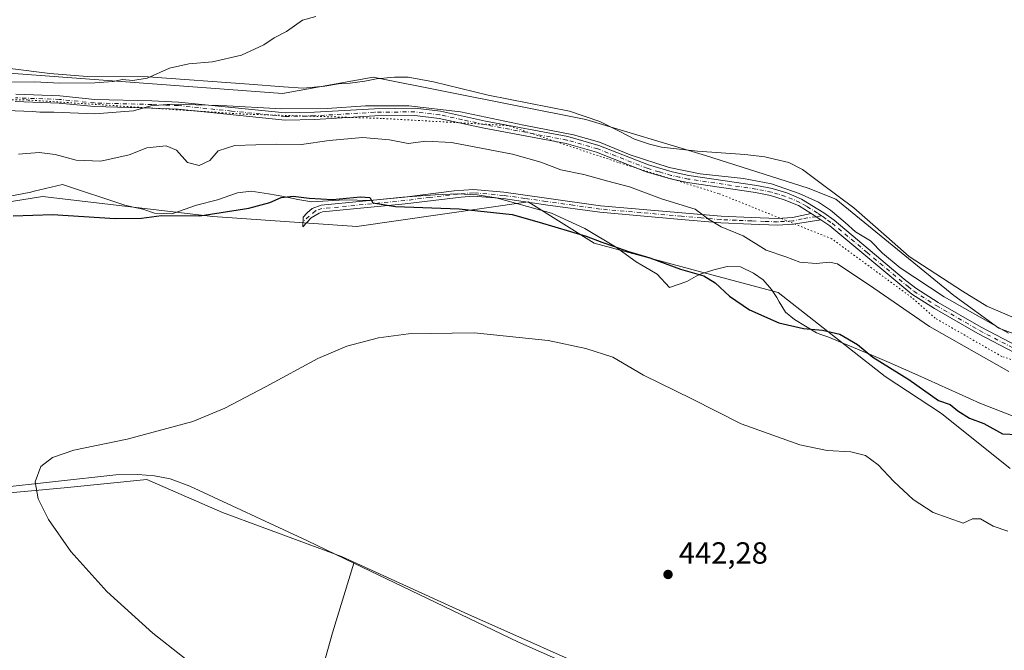
# Model space of a CAD drawing. Units: metres. Extents: x 634873 to 638334, y 4722806 to 4725187.
# Drawn here: x 636819 to 637141, y 4723471 to 4723677 of the extents above; entities that cross this region are included whole.
import ezdxf

# ---------------------------------------------------------------- set-up
doc = ezdxf.new("R2010")
doc.units = ezdxf.units.M
doc.header["$MEASUREMENT"] = 0
doc.linetypes.add('DGN Style 4', pattern=[2.6384748266838614, 1.318413404963828, -0.6592067024819142, 0.001648016756204785, -0.6592067024819142])
doc.linetypes.add('DGN Style 5', pattern=[1.1536117293433497, 0.4944050268614355, -0.6592067024819142])
for name, color, linetype, lineweight in [('Camino Cxs', 7, 'Continuous', 0), ('Camino eje', 30, 'DGN Style 4', 13), ('Corriente natural lineal', 142, 'Continuous', 13), ('Cultivos herbáceos CxS', 92, 'Continuous', 0), ('Cultivos leñosos CxS', 92, 'Continuous', 0), ('Curva de nivel maestra', 30, 'Continuous', 30), ('Curva de nivel normal', 30, 'Continuous', 0), ('Matorral CxS', 135, 'Continuous', 0), ('Punto de cota en terreno', 7, 'Continuous', 0), ('Rótulo de punto de cota en terreno', 7, 'Continuous', 0), ('Vía pecuaria CxS', 92, 'Continuous', 13), ('Vía pecuaria eje', 92, 'DGN Style 5', 0)]:
    doc.layers.add(name, color=color, linetype=linetype, lineweight=lineweight)
doc.styles.add('Style-Arial', font='txt')

# ---------------------------------------------------------------- blocks, each defined once
blk = doc.blocks.new('5PATER')
at = {"layer": 'Matorral CxS', "linetype": 'Continuous', "lineweight": 0}
h = blk.add_hatch(color=51, dxfattribs=at)
edge = h.paths.add_edge_path()
edge.add_ellipse((0, 0), major_axis=(-0.1095731443231308, -0.1110710700762829), ratio=0.9994222409660322, start_angle=0, end_angle=360)

msp = doc.modelspace()

# ---------------------------------------------------------------- linework, layer by layer
at = {"layer": 'Camino Cxs', "color": 7, "linetype": 'Continuous', "lineweight": 0, "extrusion": (0.02369950389299338, -0.01584904323314505, 0.9995934880459256), "elevation": -59307.49979620872, "flags": 128}
msp.add_lwpolyline([(4280655.379785379, 2095436.295990588), (4280655.37978538, 2095440.147179501)], dxfattribs=at)
msp.add_lwpolyline([(4280655.379785379, 2095436.295990588), (4280655.37978538, 2095440.147179501)], dxfattribs=at)
at = {"layer": 'Camino Cxs', "color": 7, "linetype": 'Continuous', "lineweight": 0}
for points in [[(636817.2100999998, 4723653.0001, 463.8141000000033), (636831.6101000002, 4723652.460100001, 463.2442000000011), (636843.1300999997, 4723651.300100001, 462.8291000000027), (636861.8300999999, 4723650.800100001, 461.9763999999996), (636870.5500999996, 4723650.440099999, 462.2446000000054), (636905.4401000004, 4723646.890100001, 461.0948999999965), (636915.0100999996, 4723647.100099999, 461.1025999999983), (636934.6901000004, 4723648.2601, 460.8371999999945), (636948.0100999996, 4723648.4101, 460.9094999999944), (636956.2901, 4723647.4101, 460.8791000000056), (636971.0301000001, 4723644.200099999, 460.7351999999955), (636997.9401000004, 4723639.140100001, 461.1411999999983), (637008.1601, 4723636.2301, 461.2479000000022), (637024.3601000002, 4723629.880100001, 460.9974999999977), (637032.1501000002, 4723627.550100001, 460.8392000000022), (637037.6401000004, 4723626.4001, 461.0069999999978), (637059.8601000002, 4723623.130100001, 460.4395999999979), (637064.9200999998, 4723622.090100001, 460.6385000000009), (637069.6501000002, 4723620.690099999, 460.7210999999952), (637074.5301000001, 4723618.640100001, 460.4719999999944), (637081.8400999998, 4723614.220100001, 460.1184000000067), (637085.2301000003, 4723611.7501, 460.4533999999985), (637108.1601, 4723592.5101, 460.250199999995), (637111.9600999998, 4723589.5101, 459.9706000000006), (637119.2500999998, 4723584.860099999, 459.7119999999995), (637133.3701, 4723576.7301, 459.8987999999954), (637145.3901000004, 4723570.460100001, 459.6180000000023)], [(636817.2100999998, 4723653.0001, 463.8141000000033), (636831.6101000002, 4723652.460100001, 463.2442000000011), (636843.1300999997, 4723651.300100001, 462.8291000000027), (636861.8300999999, 4723650.800100001, 461.9763999999996), (636870.5500999996, 4723650.440099999, 462.2446000000054), (636905.4401000004, 4723646.890100001, 461.0948999999965), (636915.0100999996, 4723647.100099999, 461.1025999999983), (636934.6901000004, 4723648.2601, 460.8371999999945), (636948.0100999996, 4723648.4101, 460.9094999999944), (636956.2901, 4723647.4101, 460.8791000000056), (636971.0301000001, 4723644.200099999, 460.7351999999955), (636997.9401000004, 4723639.140100001, 461.1411999999983), (637008.1601, 4723636.2301, 461.2479000000022), (637024.3601000002, 4723629.880100001, 460.9974999999977), (637032.1501000002, 4723627.550100001, 460.8392000000022), (637037.6401000004, 4723626.4001, 461.0069999999978), (637059.8601000002, 4723623.130100001, 460.4395999999979), (637064.9200999998, 4723622.090100001, 460.6385000000009), (637069.6501000002, 4723620.690099999, 460.7210999999952), (637074.5301000001, 4723618.640100001, 460.4719999999944), (637081.8400999998, 4723614.220100001, 460.1184000000067), (637085.2301000003, 4723611.7501, 460.4533999999985), (637108.1601, 4723592.5101, 460.250199999995), (637111.9600999998, 4723589.5101, 459.9706000000006), (637119.2500999998, 4723584.860099999, 459.7119999999995), (637133.3701, 4723576.7301, 459.8987999999954), (637145.3901000004, 4723570.460100001, 459.6180000000023)], [(637144.3701, 4723568.3301, 458.3644000000059), (637132.2301000003, 4723574.6601, 458.5078999999969), (637118.0201000003, 4723582.840100001, 458.2681000000011), (637110.5900999998, 4723587.5801, 458.5589000000036), (637083.7701000003, 4723609.890100001, 459.0822000000044), (637080.8501000004, 4723611.850099999, 458.9150999999983), (637077.6501000002, 4723613.9901, 459.024900000004), (637073.4600999998, 4723616.530099999, 459.4948000000004), (637068.8501000004, 4723618.460100001, 459.716499999995), (637064.3501000004, 4723619.800100001, 459.7307000000001), (637059.4501, 4723620.800100001, 459.5093000000052), (637037.2200999996, 4723624.0701, 459.7516999999935), (637031.5701000001, 4723625.2601, 459.6879999999946), (637023.5900999998, 4723627.640100001, 459.4367000000057), (637007.4001000002, 4723633.9901, 459.8053000000073), (636997.4001000002, 4723636.840100001, 459.6796000000032), (636970.5601000005, 4723641.880100001, 459.2943999999989), (636955.9001000002, 4723645.0801, 459.6949000000022), (636947.8800999997, 4723646.050100001, 459.6193999999959), (636934.7701000003, 4723645.9001, 459.5838999999978), (636915.1101000002, 4723644.7401, 459.934699999998), (636905.3901000004, 4723644.530099999, 459.9418000000006), (636870.3701, 4723648.0801, 460.7216999999946), (636861.7500999998, 4723648.440099999, 460.6971999999951), (636842.9801000003, 4723648.940099999, 461.6526000000013), (636831.4501, 4723650.100099999, 462.1290000000009), (636817.0100999996, 4723650.640100001, 462.6258999999991)], [(637077.6501000002, 4723613.9901, 459.024900000004), (637073.4600999998, 4723616.530099999, 459.4948000000004), (637068.8501000004, 4723618.460100001, 459.716499999995), (637064.3501000004, 4723619.800100001, 459.7307000000001), (637059.4501, 4723620.800100001, 459.5093000000052), (637037.2200999996, 4723624.0701, 459.7516999999935), (637031.5701000001, 4723625.2601, 459.6879999999946), (637023.5900999998, 4723627.640100001, 459.4367000000057), (637007.4001000002, 4723633.9901, 459.8053000000073), (636997.4001000002, 4723636.840100001, 459.6796000000032), (636970.5601000005, 4723641.880100001, 459.2943999999989), (636955.9001000002, 4723645.0801, 459.6949000000022), (636947.8800999997, 4723646.050100001, 459.6193999999959), (636934.7701000003, 4723645.9001, 459.5838999999978), (636915.1101000002, 4723644.7401, 459.934699999998), (636905.3901000004, 4723644.530099999, 459.9418000000006), (636870.3701, 4723648.0801, 460.7216999999946), (636861.7500999998, 4723648.440099999, 460.6971999999951), (636842.9801000003, 4723648.940099999, 461.6526000000013), (636831.4501, 4723650.100099999, 462.1290000000009), (636817.0100999996, 4723650.640100001, 462.6258999999991)], [(637080.8501000004, 4723611.850099999, 458.9150999999983), (637071.8601000002, 4723610.450099999, 457.7381000000024), (637066.6501000002, 4723610.140100001, 457.4888000000064), (637058.0500999996, 4723610.440099999, 456.3647000000056), (637048.0301000001, 4723610.880100001, 455.6364000000031), (637035.1201, 4723611.9901, 454.8323999999994), (637008.4401000004, 4723614.350099999, 452.9591999999975), (636990.6601, 4723616.8301, 452.1695000000037), (636976.8201000001, 4723618.8201, 451.7948999999935), (636967.0900999998, 4723619.630100001, 451.5313000000024), (636963.0100999996, 4723619.3301, 451.2323000000034), (636944.7600999996, 4723617.110099999, 450.468399999998), (636917.6801000005, 4723614.4901, 449.7709000000032), (636916.5201000003, 4723614.0701, 449.6261999999988), (636914.0000999998, 4723612.540100001, 449.1459000000032), (636911.2500999998, 4723609.640100001, 448.6793000000035), (636911.3701, 4723612.7301, 449.1276000000071), (636912.5900999998, 4723614.210100001, 449.4977999999974), (636914.2500999998, 4723615.5801, 449.9021999999969), (636917.2001, 4723616.640100001, 450.2724000000017), (636944.5201000003, 4723619.280099999, 451.0519000000059), (636960.8000999996, 4723621.360099999, 451.4095999999991), (636967.1001000004, 4723621.8201, 451.703800000003), (636977.0701000001, 4723620.9901, 451.9513000000007), (636990.9700999996, 4723619.0001, 452.6972999999998), (637008.6901000004, 4723616.520099999, 453.2130999999936), (637035.3101000005, 4723614.170100001, 455.5381000000052), (637048.1700999998, 4723613.0601, 456.0868000000046), (637058.1401000004, 4723612.630100001, 456.6123999999982), (637066.6201, 4723612.3301, 457.7296000000061), (637071.5500999996, 4723612.620100001, 458.0529999999999), (637077.6501000002, 4723613.9901, 459.024900000004)], [(637254.0900999998, 4723559.720100001, 456.7109000000055), (637251.0301000001, 4723560.420100001, 456.7964000000065), (637242.7301000003, 4723561.370100001, 456.6493999999948), (637233.3701, 4723561.290100001, 456.8206000000064), (637226.0900999998, 4723560.380100001, 457.0908999999957), (637216.2801000001, 4723558.520099999, 457.1753000000026), (637202.0000999998, 4723555.020099999, 457.5121999999974), (637194.3000999996, 4723553.950099999, 458.281799999997), (637187.0000999998, 4723553.8201, 458.9247999999934), (637182.0201000003, 4723554.2601, 459.0825000000041), (637172.7701000003, 4723555.9901, 459.0795999999973), (637168.1601, 4723557.6601, 458.8709999999992), (637161.0401, 4723561.050100001, 458.7658999999985), (637144.3701, 4723568.3301, 458.3644000000059), (637132.2301000003, 4723574.6601, 458.5078999999969), (637118.0201000003, 4723582.840100001, 458.2681000000011), (637110.5900999998, 4723587.5801, 458.5589000000036), (637083.7701000003, 4723609.890100001, 459.0822000000044), (637080.8501000004, 4723611.850099999, 458.9150999999983)]]:
    msp.add_polyline3d(points, dxfattribs=at)
msp.add_polyline3d([(637077.6501000002, 4723613.9901, 459.024900000004), (637080.8501000004, 4723611.850099999, 458.9150999999983), (637071.8601000002, 4723610.450099999, 457.7381000000024), (637066.6501000002, 4723610.140100001, 457.4888000000064), (637058.0500999996, 4723610.440099999, 456.3647000000056), (637048.0301000001, 4723610.880100001, 455.6364000000031), (637035.1201, 4723611.9901, 454.8323999999994), (637008.4401000004, 4723614.350099999, 452.9591999999975), (636990.6601, 4723616.8301, 452.1695000000037), (636976.8201000001, 4723618.8201, 451.7948999999935), (636967.0900999998, 4723619.630100001, 451.5313000000024), (636963.0100999996, 4723619.3301, 451.2323000000034), (636944.7600999996, 4723617.110099999, 450.468399999998), (636917.6801000005, 4723614.4901, 449.7709000000032), (636916.5201000003, 4723614.0701, 449.6261999999988), (636914.0000999998, 4723612.540100001, 449.1459000000032), (636911.2500999998, 4723609.640100001, 448.6793000000035), (636911.3701, 4723612.7301, 449.1276000000071), (636912.5900999998, 4723614.210100001, 449.4977999999974), (636914.2500999998, 4723615.5801, 449.9021999999969), (636917.2001, 4723616.640100001, 450.2724000000017), (636944.5201000003, 4723619.280099999, 451.0519000000059), (636960.8000999996, 4723621.360099999, 451.4095999999991), (636967.1001000004, 4723621.8201, 451.703800000003), (636977.0701000001, 4723620.9901, 451.9513000000007), (636990.9700999996, 4723619.0001, 452.6972999999998), (637008.6901000004, 4723616.520099999, 453.2130999999936), (637035.3101000005, 4723614.170100001, 455.5381000000052), (637048.1700999998, 4723613.0601, 456.0868000000046), (637058.1401000004, 4723612.630100001, 456.6123999999982), (637066.6201, 4723612.3301, 457.7296000000061), (637071.5500999996, 4723612.620100001, 458.0529999999999)], close=True, dxfattribs=at)
at = {"layer": 'Camino eje', "color": 30, "linetype": 'DGN Style 4', "lineweight": 13}
for points in [[(637081.0129000006, 4723613.2437, 459.4820999999939), (637079.7451, 4723614.1051, 459.5718999999954), (637076.0900999998, 4723616.315099999, 459.8301000000066), (637073.9951, 4723617.585100001, 459.965400000001), (637071.5551000005, 4723618.610099999, 460.0547999999981), (637069.2500999998, 4723619.575099999, 460.2128999999986), (637066.8850999996, 4723620.2751, 460.2073999999994), (637064.6350999996, 4723620.9451, 460.1823000000004), (637062.1051000003, 4723621.465100001, 460.0515000000014), (637059.6551000001, 4723621.965100001, 459.9382999999943), (637037.4301000005, 4723625.235099999, 460.3797999999952), (637034.6851000005, 4723625.8101, 460.3527000000031), (637031.8601000002, 4723626.405099999, 460.2584000000061), (637027.8701, 4723627.595100001, 460.0681000000041), (637023.9751000004, 4723628.7601, 460.2197000000015), (637007.7801000001, 4723635.110099999, 460.5170000000071), (636997.6700999998, 4723637.9901, 460.3356000000058), (636984.2150999998, 4723640.520099999, 460.3576999999932), (636970.7950999998, 4723643.040100001, 459.9467000000004), (636963.4650999998, 4723644.640100001, 460.1226000000024), (636956.0950999996, 4723646.245100001, 460.2863999999972), (636947.9451000001, 4723647.2301, 460.1728000000003), (636934.7301000003, 4723647.0801, 460.149900000004), (636915.0601000005, 4723645.920100001, 460.5190000000002), (636905.4151, 4723645.710100001, 460.5182000000059), (636887.9051000001, 4723647.485099999, 460.6600000000035), (636870.4600999998, 4723649.2601, 461.4824999999983), (636866.1001000004, 4723649.440099999, 461.3491999999969), (636861.7901, 4723649.620100001, 461.3362000000052), (636843.0551000005, 4723650.120100001, 462.2419999999984), (636831.5301000001, 4723651.280099999, 462.6872000000003), (636817.1101000002, 4723651.8201, 463.2342000000062)], [(637081.0129000006, 4723613.2437, 459.4820999999939), (637079.2500999998, 4723612.920100001, 458.9171999999963), (637074.7550999997, 4723612.220100001, 458.1190999999963), (637071.7050999999, 4723611.5351, 457.8861000000034), (637066.6350999996, 4723611.235099999, 457.6094000000012), (637062.3350999998, 4723611.3851, 457.075800000006), (637058.0950999996, 4723611.5351, 456.4734000000026), (637053.1101000002, 4723611.7501, 456.0694999999978), (637048.1001000004, 4723611.970100001, 455.8092999999935), (637041.6451000003, 4723612.5251, 455.4422999999952), (637035.2150999998, 4723613.0801, 455.1364999999933), (637021.9051000001, 4723614.255100001, 454.1460999999982), (637008.5651000004, 4723615.4351, 453.0864000000002), (636999.6750999996, 4723616.675100001, 452.6854000000022), (636990.8151000004, 4723617.915100001, 452.3938000000053), (636983.8951000003, 4723618.9101, 452.1132000000071), (636976.9451000001, 4723619.905099999, 451.8730000000069), (636967.0950999996, 4723620.725099999, 451.6175999999978), (636961.9051000001, 4723620.345100001, 451.3016999999964), (636952.7801000001, 4723619.235099999, 450.9294999999984), (636944.6401000004, 4723618.1951, 450.7338000000018), (636917.4401000004, 4723615.565099999, 450.0233000000007), (636915.3850999996, 4723614.825099999, 449.7627999999968), (636911.3164999997, 4723611.351500001, 448.914499999999)], [(637081.0129000006, 4723613.2437, 459.4820999999939), (637081.4921000004, 4723612.942700001, 459.4599000000017), (637083.0401, 4723611.800100001, 459.5020999999979), (637084.5000999998, 4723610.8201, 459.741200000004), (637095.9650999998, 4723601.200099999, 459.8843000000052), (637109.3750999998, 4723590.045100001, 459.4649000000064), (637111.2751000002, 4723588.545100001, 459.2514999999985), (637118.6350999996, 4723583.850099999, 459.0063999999985), (637132.8000999996, 4723575.6951, 459.2075999999943), (637144.8800999997, 4723569.395099999, 458.9888000000064)]]:
    msp.add_polyline3d(points, dxfattribs=at)
at = {"layer": 'Corriente natural lineal', "color": 142, "linetype": 'Continuous', "lineweight": 13}
for points in [[(636631.7200999996, 4723502.090100001, 448.4524999999995), (636648.5201000003, 4723505.5701, 447.9039000000049), (636669.1801000005, 4723509.4101, 447.4942000000011), (636696.8101000005, 4723514.040100001, 447.0963999999949), (636718.4600999998, 4723516.090100001, 446.7388999999966), (636739.4200999998, 4723516.630100001, 446.482600000003), (636761.6501000002, 4723519.1501, 446.1287000000011), (636786.8501000004, 4723520.9101, 445.7461000000039), (636810.3501000004, 4723524.100099999, 445.4980999999971), (636850.0201000003, 4723528.440099999, 444.4713999999949), (636857.2100999998, 4723528.5801, 444.0951999999961), (636862.6300999997, 4723528.1601, 443.9749000000011), (636867.8201000001, 4723527.170100001, 444.0280999999959), (636874.2100999998, 4723524.770099999, 444.1086000000069), (636912.7100999998, 4723506.850099999, 442.952099999995), (636927.9401000004, 4723499.530099999, 442.4931999999972)], [(636894.1162999999, 4723375.392100001, 450.0982999999979), (636895.6300999997, 4723379.870100001, 449.6867999999959), (636899.1300999997, 4723394.3301, 448.2546000000002), (636909.6501000002, 4723433.940099999, 445.3209999999963), (636915.0500999996, 4723455.790100001, 444.1907999999967), (636920.9801000003, 4723476.780099999, 443.3513999999996), (636927.9401000004, 4723499.530099999, 442.4931999999972)], [(636927.9401000004, 4723499.530099999, 442.4931999999972), (636981.5900999998, 4723473.790100001, 441.756899999993), (637013.1601, 4723459.880100001, 441.430600000007), (637069.1101000002, 4723432.390100001, 440.9302000000025), (637086.4101, 4723424.620100001, 440.7627000000066), (637101.0100999996, 4723416.140100001, 440.7041999999929), (637129.5201000003, 4723403.690099999, 440.5932999999932), (637143.0100999996, 4723398.6801, 440.0111000000034)]]:
    msp.add_polyline3d(points, dxfattribs=at)
at = {"layer": 'Cultivos herbáceos CxS', "color": 92, "linetype": 'Continuous', "lineweight": 0}
for points in [[(637180.5179000003, 4723561.113100001, 461.030899999998), (637139.1551000001, 4723576.451300001, 460.6168000000035), (637124.3421, 4723587.1885, 461.4848999999958), (637085.6935000002, 4723618.658299999, 461.8460000000051), (637076.7056999998, 4723622.2543, 461.8031999999948), (637043.0888999999, 4723632.906500001, 463.2553000000044), (637003.9018999999, 4723644.7327, 463.8340000000026), (636934.2391999997, 4723658.5781, 464.616399999999), (636904.5778999999, 4723653.183300001, 464.4426999999997), (636784.1366999998, 4723662.176300001, 466.5246999999945), (636723.0164999999, 4723660.379899999, 465.6202000000048), (636692.4565000003, 4723661.279100001, 465.4210000000021), (636646.9732999997, 4723657.192700001, 463.4838000000018), (636623.5943999998, 4723647.969900001, 465.0985999999976)], [(637180.5179000003, 4723561.113100001, 461.030899999998), (637139.1551000001, 4723576.451300001, 460.6168000000035), (637124.3421, 4723587.1885, 461.4848999999958), (637085.6935000002, 4723618.658299999, 461.8460000000051), (637076.7056999998, 4723622.2543, 461.8031999999948), (637043.0888999999, 4723632.906500001, 463.2553000000044), (637003.9018999999, 4723644.7327, 463.8340000000026), (636934.2391999997, 4723658.5781, 464.616399999999), (636904.5778999999, 4723653.183300001, 464.4426999999997), (636784.1366999998, 4723662.176300001, 466.5246999999945), (636723.0164999999, 4723660.379899999, 465.6202000000048), (636692.4565000003, 4723661.279100001, 465.4210000000021), (636646.9732999997, 4723657.192700001, 463.4838000000018), (636623.5943999998, 4723647.969900001, 465.0985999999976)], [(636634.4877000004, 4723625.8551, 458.383600000001), (636645.2726999996, 4723629.451099999, 458.1057000000001), (636656.9578999998, 4723631.2489, 457.5035999999964), (636664.1512000002, 4723632.295299999, 457.3233000000037), (636671.7446999997, 4723633.4001, 457.478099999993), (636671.7839000003, 4723633.4057, 457.4802999999956), (636677.8768999996, 4723632.926300001, 457.3818000000028), (636699.2021000005, 4723631.248500001, 456.7044000000024), (636727.0658999998, 4723621.3585, 453.1775000000052), (636734.2556999996, 4723608.7707, 450.9624999999942), (636754.0296999998, 4723610.569300001, 451.1386000000057), (636781.8926999997, 4723606.073100001, 450.2372000000032), (636789.6857000003, 4723611.9191, 450.9066000000021), (636792.6788999997, 4723614.164899999, 451.5673999999999), (636825.9351000005, 4723619.5595, 451.917300000001), (636881.7720999997, 4723613.0231, 450.5602999999974), (636928.8501000004, 4723609.6679, 449.2185000000027), (636985.0255000005, 4723617.7601, 451.8111999999965), (637006.5972999996, 4723604.2731, 450.3361000000005), (637043.4480999997, 4723594.382099999, 451.3778000000021), (637066.8180999998, 4723588.0889, 452.6312999999937), (637101.8887, 4723560.6809, 449.8877999999968), (637120.2966999998, 4723548.527100001, 449.9176000000007), (637142.7673000004, 4723530.5439, 447.8407000000007)], [(637142.7673000004, 4723530.5439, 447.8407000000007), (637120.2966999998, 4723548.527100001, 449.9176000000007), (637101.8887, 4723560.6809, 449.8877999999968), (637066.8180999998, 4723588.0889, 452.6312999999937), (637043.4480999997, 4723594.382099999, 451.3778000000021), (637006.5972999996, 4723604.2731, 450.3361000000005), (636985.0255000005, 4723617.7601, 451.8111999999965), (636928.8501000004, 4723609.6679, 449.2185000000027), (636881.7720999997, 4723613.0231, 450.5602999999974), (636825.9351000005, 4723619.5595, 451.917300000001), (636792.6788999997, 4723614.164899999, 451.5673999999999), (636789.6857000003, 4723611.9191, 450.9066000000021), (636781.8926999997, 4723606.073100001, 450.2372000000032), (636754.0296999998, 4723610.569300001, 451.1386000000057), (636734.2556999996, 4723608.7707, 450.9624999999942), (636727.0658999998, 4723621.3585, 453.1775000000052), (636699.2021000005, 4723631.248500001, 456.7044000000024), (636677.8768999996, 4723632.926300001, 457.3818000000028), (636671.7839000003, 4723633.4057, 457.4802999999956), (636671.7446999997, 4723633.4001, 457.478099999993), (636664.1512000002, 4723632.295299999, 457.3233000000037), (636656.9578999998, 4723631.2489, 457.5035999999964), (636645.2726999996, 4723629.451099999, 458.1057000000001), (636634.4877000004, 4723625.8551, 458.383600000001)], [(637069.2673000004, 4723360.270300001, 443.938599999994), (637070.4265000002, 4723378.4243, 442.3516999999993), (637083.0515000002, 4723423.8705, 440.7825000000012), (637067.7133, 4723432.543099999, 440.9404000000068), (637013.7856999999, 4723461.315300001, 441.5464000000065), (636965.2499000002, 4723482.894300001, 442.1404000000039), (636923.9042999997, 4723501.7755, 442.9560000000056), (636884.9413000002, 4723516.149499999, 443.6830999999948), (636871.4084999999, 4723522.083500001, 444.1257000000041), (636860.0884999996, 4723526.9507, 443.9805999999954), (636833.1243000004, 4723524.253900001, 445.0293999999994), (636745.0399000002, 4723516.162699999, 446.3132999999943), (636741.4439000003, 4723459.5197, 450.3589000000065), (636738.8618999999, 4723452.867699999, 450.9768999999943), (636722.9369000001, 4723450.212900001, 451.1358000000037), (636707.6473000003, 4723449.8071, 450.7802999999985), (636711.3923000004, 4723438.337300001, 452.1587)], [(637013.7856999999, 4723461.315300001, 441.5464000000065), (636965.2499000002, 4723482.894300001, 442.1404000000039), (636923.9042999997, 4723501.7755, 442.9560000000056), (636884.9413000002, 4723516.149499999, 443.6830999999948), (636871.4084999999, 4723522.083500001, 444.1257000000041), (636860.0884999996, 4723526.9507, 443.9805999999954), (636833.1243000004, 4723524.253900001, 445.0293999999994), (636745.0399000002, 4723516.162699999, 446.3132999999943), (636741.4439000003, 4723459.5197, 450.3589000000065)]]:
    msp.add_polyline3d(points, dxfattribs=at)
at = {"layer": 'Cultivos leñosos CxS', "color": 92, "linetype": 'Continuous', "lineweight": 0}
for points in [[(637069.2673000004, 4723360.270300001, 443.938599999994), (637070.4265000002, 4723378.4243, 442.3516999999993), (637083.0515000002, 4723423.8705, 440.7825000000012), (637067.7133, 4723432.543099999, 440.9404000000068), (637013.7856999999, 4723461.315300001, 441.5464000000065), (636965.2499000002, 4723482.894300001, 442.1404000000039), (636923.9042999997, 4723501.7755, 442.9560000000056), (636884.9413000002, 4723516.149499999, 443.6830999999948), (636871.4084999999, 4723522.083500001, 444.1257000000041), (636860.0884999996, 4723526.9507, 443.9805999999954), (636833.1243000004, 4723524.253900001, 445.0293999999994), (636745.0399000002, 4723516.162699999, 446.3132999999943), (636741.4439000003, 4723459.5197, 450.3589000000065), (636738.8618999999, 4723452.867699999, 450.9768999999943), (636722.9369000001, 4723450.212900001, 451.1358000000037), (636707.6473000003, 4723449.8071, 450.7802999999985), (636711.3923000004, 4723438.337300001, 452.1587)], [(636741.4439000003, 4723459.5197, 450.3589000000065), (636745.0399000002, 4723516.162699999, 446.3132999999943), (636833.1243000004, 4723524.253900001, 445.0293999999994), (636860.0884999996, 4723526.9507, 443.9805999999954), (636871.4084999999, 4723522.083500001, 444.1257000000041), (636884.9413000002, 4723516.149499999, 443.6830999999948), (636923.9042999997, 4723501.7755, 442.9560000000056), (636965.2499000002, 4723482.894300001, 442.1404000000039), (637013.7856999999, 4723461.315300001, 441.5464000000065)]]:
    msp.add_polyline3d(points, dxfattribs=at)
at = {"layer": 'Curva de nivel maestra', "color": 30, "linetype": 'Continuous', "lineweight": 30, "elevation": 450, "flags": 128}
msp.add_lwpolyline([(636816.3799999999, 4723613.2301), (636829.2599999999, 4723613.6601), (636849.75, 4723612.3201), (636858.4000000004, 4723612.460100001), (636864.9400000004, 4723613.280099999), (636877.54, 4723613.220100001), (636893.5300000003, 4723615.700099999), (636900.3899999997, 4723617.600099999), (636904.1600000003, 4723619.2401), (636908.0999999996, 4723619.670100001), (636913.25, 4723618.9301), (636920.9100000003, 4723618.590100001), (636930.0800000001, 4723619.420100001), (636933.1500000004, 4723619.1601), (636934.0999999996, 4723617.440099999), (636941.5499999998, 4723616.290100001), (636962.4100000003, 4723615.520099999), (636979.7599999999, 4723613.640100001), (636988.6299999999, 4723611.1801), (637004, 4723606.540100001), (637009.1100000005, 4723604.600099999), (637012.9000000004, 4723603.3201), (637017.7999999998, 4723601.5001), (637024.8600000005, 4723599.5001), (637034.9000000004, 4723595.800100001), (637042.5300000003, 4723593.530099999), (637046.2800000003, 4723591.3101), (637050.9400000004, 4723586.960100001), (637057.4400000004, 4723582.4801), (637067.0899999999, 4723578.220100001), (637075.1600000003, 4723576.340100001), (637081.3700000001, 4723575.8101), (637087, 4723574.440099999), (637092.79, 4723571.0801), (637097.8700000001, 4723567.0001), (637109.6299999999, 4723559.670100001), (637119.3399999999, 4723552.840100001), (637123.1799999997, 4723551.4301), (637125.7000000002, 4723549.380100001), (637129.5300000003, 4723547.020099999), (637134.1699999999, 4723545.290100001), (637140.3399999999, 4723541.920100001), (637150.1299999999, 4723541.4001)], dxfattribs=at)
at = {"layer": 'Curva de nivel normal', "color": 30, "linetype": 'Continuous', "lineweight": 0, "flags": 128}
for points, elevation in [([(636815.8300000001, 4723656.940099999), (636823.3300000001, 4723657.0001), (636831.6799999997, 4723656.630100001), (636843.1699999999, 4723656.7601), (636849.1399999997, 4723657.200099999), (636852.2100000001, 4723657.7601), (636855.5999999996, 4723657.450099999), (636860.2599999999, 4723658.280099999), (636867.5499999998, 4723661.5101), (636873.8700000001, 4723662.9801), (636881.6100000005, 4723663.550100001), (636891.0999999996, 4723665.770099999), (636898.4900000002, 4723669.1601), (636901.8200000003, 4723671.4001), (636905.8200000003, 4723673.550100001), (636911.1600000003, 4723677.200099999), (636915.4900000002, 4723678.4301)], 465), ([(636814.1399999997, 4723647.630100001), (636822.6600000003, 4723647.3201), (636825.1399999997, 4723647.100099999), (636829.7400000002, 4723647.0801), (636843.1699999999, 4723646.5801), (636855.7999999998, 4723647.530099999), (636861.4600000001, 4723649.200099999), (636868.0800000001, 4723649.770099999), (636884.3200000003, 4723649.3101), (636904.3799999999, 4723648.170100001), (636919.1900000004, 4723648.3201), (636931.7400000002, 4723649.190099999), (636945.9000000004, 4723649.2301), (636962.8399999999, 4723647.190099999), (636983.5700000003, 4723642.880100001), (636999.8399999999, 4723639.710100001), (637008.3499999996, 4723637.290100001), (637018.3600000005, 4723633.200099999), (637031.1500000004, 4723629.020099999), (637041.2999999998, 4723626.9101), (637055.5300000003, 4723625.460100001), (637064.6500000004, 4723623.6801), (637073.7100000001, 4723620.530099999), (637080.0999999996, 4723617.6601), (637084.0199999996, 4723615.030099999), (637088.8099999997, 4723611.0001), (637092.1399999997, 4723608.0101), (637097.04, 4723604.9901), (637101.0499999998, 4723601.040100001), (637106.8200000003, 4723596.1801), (637121.1600000003, 4723586.7301), (637142.29, 4723574.780099999)], 460.0000000000001), ([(636818.1699999999, 4723633.360099999), (636824.8499999996, 4723633.960100001), (636830.1500000004, 4723633.280099999), (636837.0300000003, 4723631.360099999), (636845.0899999999, 4723631.040100001), (636854.3300000001, 4723633.1801), (636860.1600000003, 4723635.420100001), (636866.5, 4723636.0601), (636869.8600000005, 4723634.670100001), (636873.4699999997, 4723630.640100001), (636877.2800000003, 4723629.670100001), (636880.7400000002, 4723631.3301), (636883.5300000003, 4723634.520099999), (636888.9500000002, 4723636.200099999), (636902.6600000003, 4723636.670100001), (636910.8099999997, 4723636.5801), (636919.8700000001, 4723637.9001), (636930.7199999997, 4723638.8201), (636939.6299999999, 4723638.100099999), (636945.6900000004, 4723636.860099999), (636951.5199999996, 4723637.6601), (636959.9500000002, 4723637.1801), (636979.8399999999, 4723633.390100001), (636989.1799999997, 4723630.790100001), (636995.6799999997, 4723628.200099999), (637003.2300000006, 4723626.7401), (637011.0599999997, 4723624.5101), (637018.2000000002, 4723622.6601), (637028.7000000002, 4723618.720100001), (637039.6399999997, 4723615.3301), (637044.04, 4723612.0801), (637048.2000000002, 4723609.600099999), (637055.4000000004, 4723606.6801), (637062.9500000002, 4723601.950099999), (637069.4000000004, 4723599.7601), (637073.9800000006, 4723598.0101), (637079.3300000001, 4723597.6601), (637083.6200000001, 4723598.0701), (637086.2699999996, 4723597.460100001), (637098.2000000002, 4723589.520099999), (637116.4100000003, 4723576.9901), (637142.3899999997, 4723562.3101)], 455), ([(636900.9100000003, 4723446.140100001), (636862.1200000001, 4723476.670100001), (636847.0899999999, 4723490.350099999), (636835.3099999997, 4723503.370100001), (636827.9000000004, 4723513.8201), (636824.5700000003, 4723520.6601), (636823.5700000003, 4723526.170100001), (636825.4600000001, 4723531.2501), (636829.2100000001, 4723534.100099999), (636836.2699999996, 4723536.5801), (636853.7400000002, 4723540.090100001), (636875.2300000006, 4723545.920100001), (636885.7000000002, 4723550.290100001), (636899.2199999997, 4723557.3301), (636916.1399999997, 4723566.5701), (636925.6699999999, 4723570.540100001), (636936.0099999999, 4723573.280099999), (636945.7999999998, 4723574.640100001), (636967.2999999998, 4723574.960100001), (636991.5899999999, 4723572.440099999), (637003.8799999999, 4723569.800100001), (637012.7000000002, 4723566.9301), (637022.7999999998, 4723561.050100001), (637038.6399999997, 4723553.340100001), (637054.7800000003, 4723545.1501), (637073.9100000003, 4723538.290100001), (637082.9000000004, 4723536.380100001), (637090.5999999996, 4723536.0001), (637095.4699999997, 4723534.8201), (637099.6100000005, 4723531.710100001), (637104.7000000002, 4723526.270099999), (637111.0999999996, 4723520.450099999), (637117.6399999997, 4723516.100099999), (637127.4600000001, 4723512.640100001), (637130.4500000002, 4723514.0601), (637133.0599999997, 4723514.0801), (637137.2599999999, 4723511.720100001), (637142.0599999997, 4723510.0701)], 445)]:
    msp.add_lwpolyline(points, dxfattribs=dict(at, elevation=elevation))
at = {"layer": 'Matorral CxS', "color": 135, "linetype": 'Continuous', "lineweight": 0}
for points in [[(636623.5943999998, 4723647.969900001, 465.0985999999976), (636646.9732999997, 4723657.192700001, 463.4838000000018), (636692.4565000003, 4723661.279100001, 465.4210000000021), (636723.0164999999, 4723660.379899999, 465.6202000000048), (636784.1366999998, 4723662.176300001, 466.5246999999945), (636904.5778999999, 4723653.183300001, 464.4426999999997), (636934.2391999997, 4723658.5781, 464.616399999999), (637003.9018999999, 4723644.7327, 463.8340000000026), (637043.0888999999, 4723632.906500001, 463.2553000000044), (637076.7056999998, 4723622.2543, 461.8031999999948), (637085.6935000002, 4723618.658299999, 461.8460000000051), (637124.3421, 4723587.1885, 461.4848999999958), (637139.1551000001, 4723576.451300001, 460.6168000000035), (637180.5179000003, 4723561.113100001, 461.030899999998)], [(637180.5179000003, 4723561.113100001, 461.030899999998), (637139.1551000001, 4723576.451300001, 460.6168000000035), (637124.3421, 4723587.1885, 461.4848999999958), (637085.6935000002, 4723618.658299999, 461.8460000000051), (637076.7056999998, 4723622.2543, 461.8031999999948), (637043.0888999999, 4723632.906500001, 463.2553000000044), (637003.9018999999, 4723644.7327, 463.8340000000026), (636934.2391999997, 4723658.5781, 464.616399999999), (636904.5778999999, 4723653.183300001, 464.4426999999997), (636784.1366999998, 4723662.176300001, 466.5246999999945), (636723.0164999999, 4723660.379899999, 465.6202000000048), (636692.4565000003, 4723661.279100001, 465.4210000000021), (636646.9732999997, 4723657.192700001, 463.4838000000018), (636623.5943999998, 4723647.969900001, 465.0985999999976)], [(637142.7673000004, 4723530.5439, 447.8407000000007), (637120.2966999998, 4723548.527100001, 449.9176000000007), (637101.8887, 4723560.6809, 449.8877999999968), (637066.8180999998, 4723588.0889, 452.6312999999937), (637043.4480999997, 4723594.382099999, 451.3778000000021), (637006.5972999996, 4723604.2731, 450.3361000000005), (636985.0255000005, 4723617.7601, 451.8111999999965), (636928.8501000004, 4723609.6679, 449.2185000000027), (636881.7720999997, 4723613.0231, 450.5602999999974), (636825.9351000005, 4723619.5595, 451.917300000001), (636792.6788999997, 4723614.164899999, 451.5673999999999), (636789.6857000003, 4723611.9191, 450.9066000000021), (636781.8926999997, 4723606.073100001, 450.2372000000032), (636754.0296999998, 4723610.569300001, 451.1386000000057), (636734.2556999996, 4723608.7707, 450.9624999999942), (636727.0658999998, 4723621.3585, 453.1775000000052), (636699.2021000005, 4723631.248500001, 456.7044000000024), (636677.8768999996, 4723632.926300001, 457.3818000000028), (636671.7839000003, 4723633.4057, 457.4802999999956), (636671.7446999997, 4723633.4001, 457.478099999993), (636664.1512000002, 4723632.295299999, 457.3233000000037), (636656.9578999998, 4723631.2489, 457.5035999999964), (636645.2726999996, 4723629.451099999, 458.1057000000001), (636634.4877000004, 4723625.8551, 458.383600000001)], [(637142.7673000004, 4723530.5439, 447.8407000000007), (637120.2966999998, 4723548.527100001, 449.9176000000007), (637101.8887, 4723560.6809, 449.8877999999968), (637066.8180999998, 4723588.0889, 452.6312999999937), (637043.4480999997, 4723594.382099999, 451.3778000000021), (637006.5972999996, 4723604.2731, 450.3361000000005), (636985.0255000005, 4723617.7601, 451.8111999999965), (636928.8501000004, 4723609.6679, 449.2185000000027), (636881.7720999997, 4723613.0231, 450.5602999999974), (636825.9351000005, 4723619.5595, 451.917300000001), (636792.6788999997, 4723614.164899999, 451.5673999999999), (636789.6857000003, 4723611.9191, 450.9066000000021), (636781.8926999997, 4723606.073100001, 450.2372000000032), (636754.0296999998, 4723610.569300001, 451.1386000000057), (636734.2556999996, 4723608.7707, 450.9624999999942), (636727.0658999998, 4723621.3585, 453.1775000000052), (636699.2021000005, 4723631.248500001, 456.7044000000024), (636677.8768999996, 4723632.926300001, 457.3818000000028), (636671.7839000003, 4723633.4057, 457.4802999999956), (636671.7446999997, 4723633.4001, 457.478099999993), (636664.1512000002, 4723632.295299999, 457.3233000000037), (636656.9578999998, 4723631.2489, 457.5035999999964), (636645.2726999996, 4723629.451099999, 458.1057000000001), (636634.4877000004, 4723625.8551, 458.383600000001)]]:
    msp.add_polyline3d(points, dxfattribs=at)
at = {"layer": 'Vía pecuaria CxS', "color": 92, "linetype": 'Continuous', "lineweight": 13}
for points in [[(636815.3449999997, 4723661.409, 466.0754000000015), (636828.3459999999, 4723659.775, 465.9830999999977), (636840.5710000005, 4723658.757999999, 465.6466999999975), (636860.5300000003, 4723658.662000001, 465.2044000000024), (636893.6310000002, 4723656.300000001, 464.5840999999928), (636904.8360000001, 4723655.389000001, 464.4772999999987), (636911.3269999997, 4723655.016000001, 464.4602000000014), (636918.432, 4723655.669, 464.5512000000017), (636922.8650000002, 4723656.393999999, 464.5877999999939), (636926.6739999996, 4723656.600000001, 464.5387999999948), (636931.4919999996, 4723657.206, 464.5981999999931), (636935.3119999999, 4723658.047, 464.6536000000052), (636941.2510000002, 4723658.548000001, 464.6676000000007), (636945.7010000005, 4723658.513, 464.6489000000002), (636953.9950000001, 4723657.035, 464.4731000000029), (636971.8839999996, 4723652.711999999, 464.25), (636998.5640000004, 4723647.429, 464.0500999999931), (637008.4239999996, 4723644.082000001, 463.8659999999945), (637014.9770000001, 4723640.793, 463.6692999999942), (637019.8619999997, 4723638.231000001, 463.6168000000035), (637024.7259999998, 4723636.683, 463.4459999999963), (637028.6890000004, 4723635.623000001, 463.3662999999942), (637040.4110000003, 4723634.343, 463.3316999999952), (637055.9419999998, 4723633.267999999, 462.8793000000006), (637062.4409999996, 4723632.515000001, 462.5929000000033), (637065.6749999998, 4723631.753000001, 462.4590000000026), (637070.3619999997, 4723630.648, 462.3178000000044), (637074.8609999996, 4723628.331, 462.1757000000071), (637080.9330000002, 4723623.765000001, 462.0782999999938), (637091.6519999999, 4723615.872, 462.0751000000019), (637102.2769999999, 4723606.454, 462.2424000000028), (637109.789, 4723599.889000001, 462.1218999999983), (637127.1909999996, 4723588.582000001, 461.8779000000068), (637135.1770000001, 4723583.674000001, 461.7877000000008), (637146.2089999998, 4723578.956, 461.6748999999982)], [(636815.3449999997, 4723661.409, 466.0754000000015), (636828.3459999999, 4723659.775, 465.9830999999977), (636840.5710000005, 4723658.757999999, 465.6466999999975), (636860.5300000003, 4723658.662000001, 465.2044000000024), (636893.6310000002, 4723656.300000001, 464.5840999999928), (636904.8360000001, 4723655.389000001, 464.4772999999987), (636911.3269999997, 4723655.016000001, 464.4602000000014), (636918.432, 4723655.669, 464.5512000000017), (636922.8650000002, 4723656.393999999, 464.5877999999939), (636926.6739999996, 4723656.600000001, 464.5387999999948), (636931.4919999996, 4723657.206, 464.5981999999931), (636935.3119999999, 4723658.047, 464.6536000000052), (636941.2510000002, 4723658.548000001, 464.6676000000007), (636945.7010000005, 4723658.513, 464.6489000000002), (636953.9950000001, 4723657.035, 464.4731000000029), (636971.8839999996, 4723652.711999999, 464.25), (636998.5640000004, 4723647.429, 464.0500999999931), (637008.4239999996, 4723644.082000001, 463.8659999999945), (637014.9770000001, 4723640.793, 463.6692999999942), (637019.8619999997, 4723638.231000001, 463.6168000000035), (637024.7259999998, 4723636.683, 463.4459999999963), (637028.6890000004, 4723635.623000001, 463.3662999999942), (637040.4110000003, 4723634.343, 463.3316999999952), (637055.9419999998, 4723633.267999999, 462.8793000000006), (637062.4409999996, 4723632.515000001, 462.5929000000033), (637065.6749999998, 4723631.753000001, 462.4590000000026), (637070.3619999997, 4723630.648, 462.3178000000044), (637074.8609999996, 4723628.331, 462.1757000000071), (637080.9330000002, 4723623.765000001, 462.0782999999938), (637091.6519999999, 4723615.872, 462.0751000000019), (637102.2769999999, 4723606.454, 462.2424000000028), (637109.789, 4723599.889000001, 462.1218999999983), (637127.1909999996, 4723588.582000001, 461.8779000000068), (637135.1770000001, 4723583.674000001, 461.7877000000008), (637146.2089999998, 4723578.956, 461.6748999999982)], [(637157.7999999998, 4723542.17, 452.0234999999957), (637132.931, 4723551.929, 451.2201999999961), (637112.5959999999, 4723561.035, 451.3188999999985), (637103.1550000003, 4723565.263, 450.9918000000035), (637100.1573000001, 4723566.5121, 450.7287999999971), (637094.1605000002, 4723569.0109, 450.2731000000058), (637083.1469999999, 4723573.600000001, 450.1812999999966), (637080.8650000002, 4723574.410300001, 450.2890000000043), (637079.432, 4723574.919, 450.3478999999934), (637072.2199999997, 4723579.335000001, 451.0593999999983), (637069.2460000003, 4723581.683, 451.3497000000062), (637067.2161999998, 4723585.034200001, 451.9456000000064), (637066.3680999996, 4723586.4345, 452.228099999993), (637064.6390000005, 4723589.069, 452.7609999999986), (637061.9000000004, 4723592.309, 453.5286000000052), (637058.8049999997, 4723594.401000001, 453.7065000000002), (637054.5659999996, 4723596.469000001, 453.5219999999972), (637050.1129999999, 4723596.630999999, 452.8937000000006), (637045.8150000004, 4723595.528000001, 451.9576999999991), (637041.2680000003, 4723594.165999999, 451.0191999999952), (637040.0361000003, 4723593.445400001, 450.6356999999989), (637038.5229000002, 4723592.5604, 450.1560999999929), (637036.9989999998, 4723591.669, 449.7899000000034), (637031.2534999996, 4723589.762700001, 448.8604999999953), (637027.2860000003, 4723594.131999999, 449.4458000000013), (637024.8463000003, 4723595.5503, 449.6374000000069), (637022.2424999997, 4723597.064099999, 449.7764000000025), (637020.3350000001, 4723598.173000001, 449.9747000000062), (637013.6200000001, 4723603.107000001, 451.4838000000018), (637003.5760000005, 4723609.113, 451.4474000000046), (636992.665, 4723614.086999999, 451.8873000000021), (636980.9000000004, 4723617.395, 451.7722000000067), (636974.5089999996, 4723619.039000001, 451.725099999996), (636968.2580000004, 4723620.051000001, 451.6083999999974), (636961.8949999996, 4723620.426999999, 451.312699999995), (636954.5310000004, 4723620.023, 451.0877000000037), (636943.9950000001, 4723619.299000001, 451.0577999999951), (636933.2139999997, 4723618.188999999, 450.6515000000073), (636924.8200000003, 4723618.397, 450.7571000000025), (636914.1550000003, 4723617.797, 450.468200000003), (636909.5619999999, 4723618.59, 450.5737999999984), (636904.966, 4723619.51, 450.8499000000011), (636899.9890000002, 4723620.421, 451.3298999999971), (636894.25, 4723621.318, 451.7171999999992), (636889.8130000001, 4723620.719000001, 451.6646999999939), (636885.4483000003, 4723619.194900001, 451.4242999999988), (636883.2520000003, 4723618.427999999, 451.280700000003), (636876.426, 4723616.640000001, 451.0219999999972), (636868.3509999998, 4723613.811000001, 450.4958999999944), (636862.625, 4723614.073000001, 450.5007999999943), (636858.784, 4723615.389000001, 451.0948000000063), (636855.2204999998, 4723616.1612, 451.4070999999968), (636852.909, 4723616.662000001, 451.5133999999962), (636832.5520000001, 4723623.471000001, 453.1174000000028), (636823.2000000002, 4723621.220000001, 452.1604999999981), (636822.182, 4723620.975000001, 452.1024000000034), (636786.8619999997, 4723614.162000001, 451.0880999999936)], [(637157.7999999998, 4723542.17, 452.0234999999957), (637132.931, 4723551.929, 451.2201999999961), (637112.5959999999, 4723561.035, 451.3188999999985), (637103.1550000003, 4723565.263, 450.9918000000035), (637100.1573000001, 4723566.5121, 450.7287999999971), (637094.1605000002, 4723569.0109, 450.2731000000058), (637083.1469999999, 4723573.600000001, 450.1812999999966), (637080.8650000002, 4723574.410300001, 450.2890000000043), (637079.432, 4723574.919, 450.3478999999934), (637072.2199999997, 4723579.335000001, 451.0593999999983), (637069.2460000003, 4723581.683, 451.3497000000062), (637067.2161999998, 4723585.034200001, 451.9456000000064), (637066.3680999996, 4723586.4345, 452.228099999993), (637064.6390000005, 4723589.069, 452.7609999999986), (637061.9000000004, 4723592.309, 453.5286000000052), (637058.8049999997, 4723594.401000001, 453.7065000000002), (637054.5659999996, 4723596.469000001, 453.5219999999972), (637050.1129999999, 4723596.630999999, 452.8937000000006), (637045.8150000004, 4723595.528000001, 451.9576999999991), (637041.2680000003, 4723594.165999999, 451.0191999999952), (637040.0361000003, 4723593.445400001, 450.6356999999989), (637038.5229000002, 4723592.5604, 450.1560999999929), (637036.9989999998, 4723591.669, 449.7899000000034), (637031.2534999996, 4723589.762700001, 448.8604999999953), (637027.2860000003, 4723594.131999999, 449.4458000000013), (637024.8463000003, 4723595.5503, 449.6374000000069), (637022.2424999997, 4723597.064099999, 449.7764000000025), (637020.3350000001, 4723598.173000001, 449.9747000000062), (637013.6200000001, 4723603.107000001, 451.4838000000018), (637003.5760000005, 4723609.113, 451.4474000000046), (636992.665, 4723614.086999999, 451.8873000000021), (636980.9000000004, 4723617.395, 451.7722000000067), (636974.5089999996, 4723619.039000001, 451.725099999996), (636968.2580000004, 4723620.051000001, 451.6083999999974), (636961.8949999996, 4723620.426999999, 451.312699999995), (636954.5310000004, 4723620.023, 451.0877000000037), (636943.9950000001, 4723619.299000001, 451.0577999999951), (636933.2139999997, 4723618.188999999, 450.6515000000073), (636924.8200000003, 4723618.397, 450.7571000000025), (636914.1550000003, 4723617.797, 450.468200000003), (636909.5619999999, 4723618.59, 450.5737999999984), (636904.966, 4723619.51, 450.8499000000011), (636899.9890000002, 4723620.421, 451.3298999999971), (636894.25, 4723621.318, 451.7171999999992), (636889.8130000001, 4723620.719000001, 451.6646999999939), (636885.4483000003, 4723619.194900001, 451.4242999999988), (636883.2520000003, 4723618.427999999, 451.280700000003), (636876.426, 4723616.640000001, 451.0219999999972), (636868.3509999998, 4723613.811000001, 450.4958999999944), (636862.625, 4723614.073000001, 450.5007999999943), (636858.784, 4723615.389000001, 451.0948000000063), (636855.2204999998, 4723616.1612, 451.4070999999968), (636852.909, 4723616.662000001, 451.5133999999962), (636832.5520000001, 4723623.471000001, 453.1174000000028), (636823.2000000002, 4723621.220000001, 452.1604999999981), (636822.182, 4723620.975000001, 452.1024000000034), (636786.8619999997, 4723614.162000001, 451.0880999999936)]]:
    msp.add_polyline3d(points, dxfattribs=at)
at = {"layer": 'Vía pecuaria eje', "color": 92, "linetype": 'DGN Style 5', "lineweight": 0}
msp.add_polyline3d([(637165.0977999996, 4723559.310500001, 458.9637999999978), (637140.0640000004, 4723567.191500001, 457.0660000000062), (637118.2753, 4723579.7084, 457.1848000000027), (637110.5568000004, 4723586.513800001, 458.1153000000049), (637084.4332999998, 4723605.669399999, 457.7537000000011), (637047.3461999996, 4723620.5043, 458.6441999999952), (637014.4314000001, 4723630.703199999, 459.6132999999973), (636978.2714000001, 4723642.7565, 460.7106000000058), (636937.0120000001, 4723645.0745, 459.1131000000024), (636892.0438000001, 4723646.465299999, 460.2739000000002), (636821.1146999998, 4723651.101100001, 462.790599999993), (636762.7024999997, 4723652.0283, 462.295299999998), (636693.1640999997, 4723653.8827, 461.4121000000014), (636672.8838000001, 4723651.592300001, 460.8598000000056), (636646.7807999998, 4723649.870800001, 460.465200000006), (636613.4266999997, 4723628.848900001, 459.9471999999951)], dxfattribs=at)

# ---------------------------------------------------------------- block references
at = {"layer": 'Punto de cota en terreno', "color": 7, "linetype": 'Continuous', "lineweight": 0, "xscale": 10, "yscale": 10, "zscale": 10}
msp.add_blockref('5PATER', (637030.7999999998, 4723495.880000001, 442.2799999999989), dxfattribs=at)

# ---------------------------------------------------------------- texts
at = {"layer": 'Rótulo de punto de cota en terreno', "color": 7, "linetype": 'Continuous', "lineweight": 0, "style": 'Style-Arial'}
msp.add_text('442,28', height=7.000000000000002, dxfattribs=at).set_placement((637034.3278000001, 4723499.4078))

doc.saveas('drawing.dxf')
